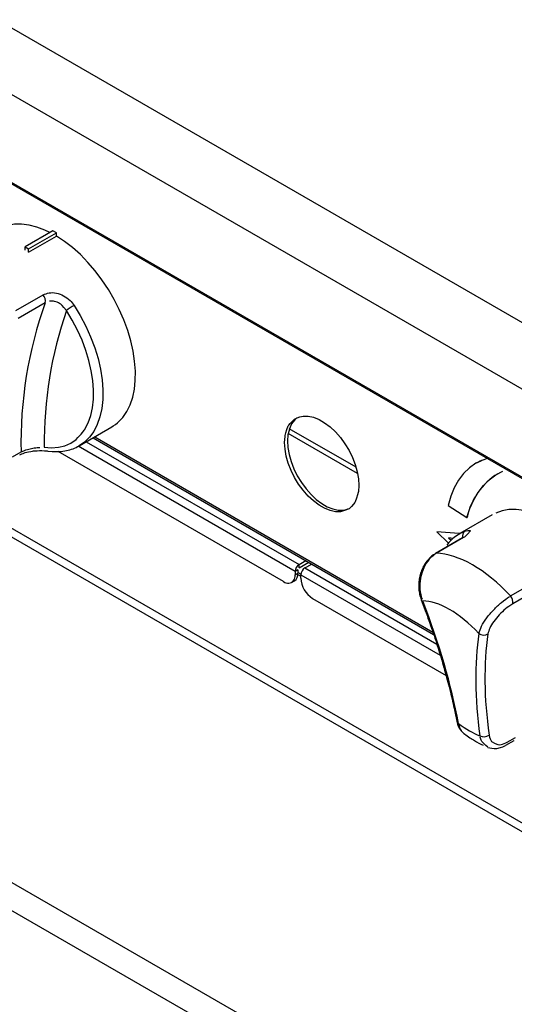
# Model space of a CAD drawing. Extents: x 63 to 239, y -274 to -42.
# Drawn here: x 170 to 179, y -232 to -214 of the extents above; entities that cross this region are included whole.
import ezdxf

# ---------------------------------------------------------------- set-up
doc = ezdxf.new("R2010")
doc.units = 0
doc.header["$MEASUREMENT"] = 0
doc.layers.add('Layer 1', color=7, linetype='Continuous')

# ---------------------------------------------------------------- blocks, each defined once
blk = doc.blocks.new('block 780')
at = {"layer": 'Layer 1', "color": 7, "lineweight": 30, "true_color": 0xffffff}
blk.add_lwpolyline([(170.917, -221.59), (171.515, -221.245)], dxfattribs=at)
blk = doc.blocks.new('block 781')
at = {"layer": 'Layer 1', "color": 7, "lineweight": 30, "true_color": 0xffffff}
blk.add_open_spline([(170.34, -221.688), (170.461, -221.7), (170.507, -221.7), (170.551, -221.697), (170.595, -221.694), (170.638, -221.689), (170.68, -221.68), (170.722, -221.671), (170.762, -221.66), (170.801, -221.645), (170.839, -221.63), (170.876, -221.611), (170.912, -221.593)], degree=3, knots=[0, 0, 0, 0, 1, 1, 1, 2, 2, 2, 3, 3, 3, 4, 4, 4, 4], dxfattribs=at)
blk = doc.blocks.new('block 790')
at = {"layer": 'Layer 1', "color": 7, "lineweight": 30, "true_color": 0xffffff}
blk.add_open_spline([(169.821, -221.76), (169.881, -221.731), (169.902, -221.723), (169.924, -221.717), (170.022, -221.693), (170.048, -221.689), (170.075, -221.686), (170.18, -221.679), (170.205, -221.679), (170.229, -221.679), (170.312, -221.684), (170.326, -221.686), (170.339, -221.688)], degree=3, knots=[0, 0, 0, 0, 1, 1, 1, 2, 2, 2, 3, 3, 3, 4, 4, 4, 4], dxfattribs=at)
blk = doc.blocks.new('block 818')
at = {"layer": 'Layer 1', "color": 7, "lineweight": 30, "true_color": 0xffffff}
blk.add_lwpolyline([(178.513, -222.861), (177.915, -223.206)], dxfattribs=at)
blk = doc.blocks.new('block 821')
at = {"layer": 'Layer 1', "color": 7, "lineweight": 30, "true_color": 0xffffff}
blk.add_open_spline([(177.467, -223.576), (177.409, -223.609), (177.386, -223.63), (177.363, -223.652), (177.279, -223.754), (177.261, -223.783), (177.245, -223.814), (177.229, -223.845), (177.215, -223.877), (177.203, -223.911), (177.192, -223.944), (177.182, -223.978), (177.175, -224.013), (177.168, -224.048), (177.163, -224.084), (177.161, -224.12), (177.159, -224.155), (177.159, -224.191), (177.162, -224.226), (177.164, -224.261), (177.169, -224.296), (177.177, -224.329), (177.184, -224.362), (177.195, -224.393), (177.205, -224.424)], degree=3, knots=[0, 0, 0, 0, 1, 1, 1, 2, 2, 2, 3, 3, 3, 4, 4, 4, 5, 5, 5, 6, 6, 6, 7, 7, 7, 8, 8, 8, 8], dxfattribs=at)
blk = doc.blocks.new('block 822')
at = {"layer": 'Layer 1', "color": 7, "lineweight": 30, "true_color": 0xffffff}
blk.add_open_spline([(177.205, -224.424), (177.23, -224.49), (177.255, -224.555), (177.279, -224.62), (177.326, -224.745), (177.369, -224.868), (177.411, -224.991), (177.453, -225.114), (177.493, -225.236), (177.531, -225.357), (177.568, -225.478), (177.604, -225.598), (177.637, -225.717), (177.671, -225.837), (177.702, -225.955), (177.731, -226.072), (177.76, -226.19), (177.787, -226.306), (177.811, -226.421), (177.828, -226.5), (177.844, -226.579), (177.859, -226.658)], degree=3, knots=[0, 0, 0, 0, 1, 1, 1, 2, 2, 2, 3, 3, 3, 4, 4, 4, 5, 5, 5, 6, 6, 6, 7, 7, 7, 7], dxfattribs=at)
blk = doc.blocks.new('block 823')
at = {"layer": 'Layer 1', "color": 7, "lineweight": 30, "true_color": 0xffffff}
blk.add_lwpolyline([(177.963, -223.286), (177.466, -223.574)], dxfattribs=at)
blk = doc.blocks.new('block 824')
at = {"layer": 'Layer 1', "color": 7, "lineweight": 30, "true_color": 0xffffff}
blk.add_lwpolyline([(178.048, -223.225), (178.048, -223.225)], dxfattribs=at)
blk = doc.blocks.new('block 825')
at = {"layer": 'Layer 1', "color": 7, "lineweight": 30, "true_color": 0xffffff}
blk.add_open_spline([(177.915, -223.209), (177.82, -223.269), (177.789, -223.296), (177.759, -223.325), (177.73, -223.353), (177.701, -223.384), (177.676, -223.418)], degree=3, knots=[0, 0, 0, 0, 1, 1, 1, 2, 2, 2, 2], dxfattribs=at)
blk = doc.blocks.new('block 826')
at = {"layer": 'Layer 1', "color": 7, "lineweight": 30, "true_color": 0xffffff}
blk.add_open_spline([(178.434, -227.139), (178.548, -227.164), (178.573, -227.164), (178.597, -227.16), (178.702, -227.133), (178.729, -227.122), (178.754, -227.106)], degree=3, knots=[0, 0, 0, 0, 1, 1, 1, 2, 2, 2, 2], dxfattribs=at)
blk = doc.blocks.new('block 827')
at = {"layer": 'Layer 1', "color": 7, "lineweight": 30, "true_color": 0xffffff}
blk.add_open_spline([(177.993, -226.887), (178.081, -226.95), (178.133, -226.983), (178.185, -227.014), (178.239, -227.045), (178.292, -227.075), (178.346, -227.101)], degree=3, knots=[0, 0, 0, 0, 1, 1, 1, 2, 2, 2, 2], dxfattribs=at)
blk = doc.blocks.new('block 828')
at = {"layer": 'Layer 1', "color": 7, "lineweight": 30, "true_color": 0xffffff}
blk.add_open_spline([(177.861, -226.657), (177.883, -226.745), (177.895, -226.769), (177.908, -226.791), (177.964, -226.863), (177.979, -226.874), (177.994, -226.885)], degree=3, knots=[0, 0, 0, 0, 1, 1, 1, 2, 2, 2, 2], dxfattribs=at)
blk = doc.blocks.new('block 830')
at = {"layer": 'Layer 1', "color": 7, "lineweight": 30, "true_color": 0xffffff}
blk.add_lwpolyline([(178.763, -227.101), (178.918, -227.012)], dxfattribs=at)
blk = doc.blocks.new('block 838')
at = {"layer": 'Layer 1', "color": 7, "lineweight": 30, "true_color": 0xffffff}
blk.add_lwpolyline([(174.823, -224.105), (174.875, -224.075)], dxfattribs=at)
blk = doc.blocks.new('block 839')
at = {"layer": 'Layer 1', "color": 7, "lineweight": 30, "true_color": 0xffffff}
blk.add_lwpolyline([(174.936, -223.957), (174.993, -223.989)], dxfattribs=at)
blk = doc.blocks.new('block 842')
at = {"layer": 'Layer 1', "color": 7, "lineweight": 30, "true_color": 0xffffff}
blk.add_lwpolyline([(171.17, -221.444), (177.434, -225.06)], dxfattribs=at)
blk = doc.blocks.new('block 849')
at = {"layer": 'Layer 1', "color": 7, "lineweight": 30, "true_color": 0xffffff}
blk.add_lwpolyline([(178.218, -221.91), (178.218, -221.91)], dxfattribs=at)
blk = doc.blocks.new('block 850')
at = {"layer": 'Layer 1', "color": 7, "lineweight": 30, "true_color": 0xffffff}
blk.add_lwpolyline([(178.617, -222.104), (178.617, -222.104)], dxfattribs=at)
blk = doc.blocks.new('block 1095')
at = {"layer": 'Layer 1', "color": 7, "lineweight": 30, "true_color": 0xffffff}
blk.add_lwpolyline([(159.594, -210.954), (198.484, -233.405)], dxfattribs=at)
blk = doc.blocks.new('block 1553')
at = {"layer": 'Layer 1', "color": 7, "lineweight": 30, "true_color": 0xffffff}
blk.add_open_spline([(170.25, -218.815), (170.286, -218.8), (170.323, -218.784), (170.363, -218.777), (170.405, -218.77), (170.45, -218.773), (170.495, -218.782), (170.541, -218.791), (170.586, -218.807), (170.628, -218.83), (170.671, -218.853), (170.712, -218.882), (170.746, -218.917), (170.774, -218.946), (170.797, -218.977), (170.821, -219.009)], degree=3, knots=[0, 0, 0, 0, 1, 1, 1, 2, 2, 2, 3, 3, 3, 4, 4, 4, 5, 5, 5, 5], dxfattribs=at)
blk = doc.blocks.new('block 1554')
at = {"layer": 'Layer 1', "color": 7, "lineweight": 30, "true_color": 0xffffff}
blk.add_lwpolyline([(169.752, -219.103), (170.25, -218.815)], dxfattribs=at)
blk = doc.blocks.new('block 1556')
at = {"layer": 'Layer 1', "color": 7, "lineweight": 30, "true_color": 0xffffff}
blk.add_lwpolyline([(169.985, -218.028), (169.985, -218.028)], dxfattribs=at)
blk = doc.blocks.new('block 1557')
at = {"layer": 'Layer 1', "color": 7, "lineweight": 30, "true_color": 0xffffff}
blk.add_lwpolyline([(169.985, -218.028), (170.497, -217.732)], dxfattribs=at)
blk = doc.blocks.new('block 1558')
at = {"layer": 'Layer 1', "color": 7, "lineweight": 30, "true_color": 0xffffff}
blk.add_lwpolyline([(170.377, -217.665), (170.284, -217.621), (170.137, -217.566), (169.993, -217.53), (169.854, -217.512), (169.722, -217.514), (169.596, -217.536), (169.48, -217.577)], dxfattribs=at)
blk = doc.blocks.new('block 1559')
at = {"layer": 'Layer 1', "color": 7, "lineweight": 30, "true_color": 0xffffff}
blk.add_open_spline([(171.515, -221.245), (171.535, -221.232), (171.633, -221.159), (171.633, -221.159), (171.633, -221.159), (171.719, -221.068), (171.719, -221.068), (171.719, -221.068), (171.793, -220.96), (171.793, -220.96), (171.793, -220.96), (171.853, -220.837), (171.853, -220.837), (171.853, -220.837), (171.899, -220.699), (171.899, -220.699), (171.899, -220.699), (171.93, -220.549), (171.93, -220.549), (171.93, -220.549), (171.947, -220.387), (171.947, -220.387), (171.947, -220.387), (171.948, -220.215), (171.948, -220.215), (171.948, -220.215), (171.935, -220.036), (171.935, -220.036), (171.935, -220.036), (171.907, -219.85), (171.907, -219.85), (171.907, -219.85), (171.864, -219.66), (171.864, -219.66), (171.864, -219.66), (171.807, -219.468), (171.807, -219.468), (171.807, -219.468), (171.736, -219.275), (171.736, -219.275), (171.736, -219.275), (171.653, -219.084), (171.653, -219.084), (171.653, -219.084), (171.557, -218.897), (171.557, -218.897), (171.557, -218.897), (171.451, -218.714), (171.451, -218.714), (171.451, -218.714), (171.334, -218.539), (171.334, -218.539), (171.334, -218.539), (171.209, -218.373), (171.209, -218.373), (171.209, -218.373), (171.076, -218.218), (171.076, -218.218), (171.076, -218.218), (170.937, -218.074), (170.937, -218.074), (170.937, -218.074), (170.793, -217.945), (170.793, -217.945), (170.793, -217.945), (170.646, -217.83), (170.646, -217.83), (170.646, -217.83), (170.497, -217.732), (170.497, -217.732)], degree=3, knots=[0, 0, 0, 0, 1, 1, 1, 2, 2, 2, 3, 3, 3, 4, 4, 4, 5, 5, 5, 6, 6, 6, 7, 7, 7, 8, 8, 8, 9, 9, 9, 10, 10, 10, 11, 11, 11, 12, 12, 12, 13, 13, 13, 14, 14, 14, 15, 15, 15, 16, 16, 16, 17, 17, 17, 18, 18, 18, 19, 19, 19, 20, 20, 20, 21, 21, 21, 22, 22, 22, 23, 23, 23, 23], dxfattribs=at)
blk = doc.blocks.new('block 1566')
at = {"layer": 'Layer 1', "color": 7, "lineweight": 30, "true_color": 0xffffff}
blk.add_lwpolyline([(169.691, -221.793), (169.845, -221.704)], dxfattribs=at)
blk = doc.blocks.new('block 1569')
at = {"layer": 'Layer 1', "color": 7, "lineweight": 30, "true_color": 0xffffff}
blk.add_lwpolyline([(170.291, -218.96), (169.793, -219.247)], dxfattribs=at)
blk = doc.blocks.new('block 1570')
at = {"layer": 'Layer 1', "color": 7, "lineweight": 30, "true_color": 0xffffff}
blk.add_open_spline([(170.291, -218.96), (169.976, -219.84), (169.825, -220.77), (169.845, -221.704)], degree=3, dxfattribs=at)
blk = doc.blocks.new('block 1571')
at = {"layer": 'Layer 1', "color": 7, "lineweight": 30, "true_color": 0xffffff}
blk.add_open_spline([(170.291, -218.96), (170.302, -218.908), (170.287, -218.854), (170.25, -218.815)], degree=3, dxfattribs=at)
blk = doc.blocks.new('block 1575')
at = {"layer": 'Layer 1', "color": 7, "lineweight": 30, "true_color": 0xffffff}
blk.add_open_spline([(170.272, -221.617), (170.272, -221.617), (170.406, -221.627), (170.406, -221.627), (170.406, -221.627), (170.533, -221.618), (170.533, -221.618), (170.533, -221.618), (170.652, -221.589), (170.652, -221.589), (170.652, -221.589), (170.761, -221.54), (170.761, -221.54), (170.761, -221.54), (170.86, -221.473), (170.86, -221.473), (170.947, -221.388), (171.021, -221.286), (171.021, -221.286), (171.021, -221.286), (171.082, -221.169), (171.082, -221.169), (171.082, -221.169), (171.129, -221.036), (171.129, -221.036), (171.129, -221.036), (171.161, -220.89), (171.161, -220.89), (171.161, -220.89), (171.178, -220.733), (171.178, -220.733), (171.178, -220.733), (171.18, -220.566), (171.18, -220.566), (171.18, -220.566), (171.166, -220.39), (171.166, -220.39), (171.166, -220.39), (171.138, -220.209), (171.138, -220.209), (171.138, -220.209), (171.095, -220.023), (171.095, -220.023), (171.095, -220.023), (171.038, -219.835), (171.038, -219.835), (171.038, -219.835), (170.967, -219.647), (170.967, -219.647), (170.967, -219.647), (170.883, -219.461), (170.883, -219.461), (170.883, -219.461), (170.787, -219.279), (170.787, -219.279), (170.787, -219.279), (170.681, -219.103), (170.681, -219.103)], degree=3, knots=[0, 0, 0, 0, 1, 1, 1, 2, 2, 2, 3, 3, 3, 4, 4, 4, 5, 5, 5, 6, 6, 6, 7, 7, 7, 8, 8, 8, 9, 9, 9, 10, 10, 10, 11, 11, 11, 12, 12, 12, 13, 13, 13, 14, 14, 14, 15, 15, 15, 16, 16, 16, 17, 17, 17, 18, 18, 18, 19, 19, 19, 19], dxfattribs=at)
blk = doc.blocks.new('block 1576')
at = {"layer": 'Layer 1', "color": 7, "lineweight": 30, "true_color": 0xffffff}
blk.add_open_spline([(170.821, -219.009), (170.772, -219.037), (170.725, -219.069), (170.681, -219.103)], degree=3, dxfattribs=at)
blk = doc.blocks.new('block 1578')
at = {"layer": 'Layer 1', "color": 7, "lineweight": 30, "true_color": 0xffffff}
blk.add_open_spline([(170.681, -219.103), (170.61, -219.009), (170.583, -218.987), (170.553, -218.97), (170.525, -218.954), (170.494, -218.942), (170.463, -218.936), (170.432, -218.929), (170.4, -218.928), (170.371, -218.933)], degree=3, knots=[0, 0, 0, 0, 1, 1, 1, 2, 2, 2, 3, 3, 3, 3], dxfattribs=at)
blk = doc.blocks.new('block 1579')
at = {"layer": 'Layer 1', "color": 7, "lineweight": 30, "true_color": 0xffffff}
blk.add_open_spline([(170.681, -219.103), (170.401, -219.911), (170.262, -220.762), (170.272, -221.617)], degree=3, dxfattribs=at)
blk = doc.blocks.new('block 1580')
at = {"layer": 'Layer 1', "color": 7, "lineweight": 30, "true_color": 0xffffff}
blk.add_open_spline([(169.845, -221.704), (169.924, -221.668), (169.956, -221.658), (169.988, -221.65), (170.022, -221.642), (170.056, -221.636), (170.089, -221.631), (170.125, -221.627), (170.16, -221.623), (170.19, -221.621)], degree=3, knots=[0, 0, 0, 0, 1, 1, 1, 2, 2, 2, 3, 3, 3, 3], dxfattribs=at)
blk = doc.blocks.new('block 1581')
at = {"layer": 'Layer 1', "color": 7, "lineweight": 30, "true_color": 0xffffff}
blk.add_lwpolyline([(169.985, -217.966), (170.497, -217.67)], dxfattribs=at)
blk = doc.blocks.new('block 1582')
at = {"layer": 'Layer 1', "color": 7, "lineweight": 30, "true_color": 0xffffff}
blk.add_lwpolyline([(169.985, -218.028), (169.985, -217.966)], dxfattribs=at)
blk = doc.blocks.new('block 1583')
at = {"layer": 'Layer 1', "color": 7, "lineweight": 30, "true_color": 0xffffff}
blk.add_lwpolyline([(170.497, -217.732), (170.497, -217.67)], dxfattribs=at)
blk = doc.blocks.new('block 1584')
at = {"layer": 'Layer 1', "color": 7, "lineweight": 30, "true_color": 0xffffff}
blk.add_lwpolyline([(169.921, -217.929), (169.985, -217.966)], dxfattribs=at)
blk = doc.blocks.new('block 1585')
at = {"layer": 'Layer 1', "color": 7, "lineweight": 30, "true_color": 0xffffff}
blk.add_lwpolyline([(170.433, -217.633), (169.921, -217.929)], dxfattribs=at)
blk = doc.blocks.new('block 1586')
at = {"layer": 'Layer 1', "color": 7, "lineweight": 30, "true_color": 0xffffff}
blk.add_lwpolyline([(170.497, -217.67), (170.433, -217.633)], dxfattribs=at)
blk = doc.blocks.new('block 1587')
at = {"layer": 'Layer 1', "color": 7, "lineweight": 30, "true_color": 0xffffff}
blk.add_lwpolyline([(169.921, -217.991), (169.921, -217.929)], dxfattribs=at)
blk = doc.blocks.new('block 1662')
at = {"layer": 'Layer 1', "color": 7, "lineweight": 30, "true_color": 0xffffff}
blk.add_lwpolyline([(177.985, -223.281), (177.487, -223.568)], dxfattribs=at)
blk = doc.blocks.new('block 1663')
at = {"layer": 'Layer 1', "color": 7, "lineweight": 30, "true_color": 0xffffff}
blk.add_open_spline([(178.011, -223.16), (178.1, -223.14), (178.111, -223.146), (178.113, -223.155), (178.025, -223.256), (178.005, -223.268), (177.985, -223.281)], degree=3, knots=[0, 0, 0, 0, 1, 1, 1, 2, 2, 2, 2], dxfattribs=at)
blk = doc.blocks.new('block 1665')
at = {"layer": 'Layer 1', "color": 7, "lineweight": 30, "true_color": 0xffffff}
blk.add_lwpolyline([(178.85, -224.354), (179.347, -224.067)], dxfattribs=at)
blk = doc.blocks.new('block 1666')
at = {"layer": 'Layer 1', "color": 7, "lineweight": 30, "true_color": 0xffffff}
blk.add_open_spline([(178.85, -224.354), (178.395, -223.868), (177.887, -223.575), (177.487, -223.568)], degree=3, dxfattribs=at)
blk = doc.blocks.new('block 1669')
at = {"layer": 'Layer 1', "color": 7, "lineweight": 30, "true_color": 0xffffff}
blk.add_lwpolyline([(179.475, -222.917), (179.382, -222.873), (179.235, -222.818), (179.091, -222.781), (178.952, -222.764), (178.819, -222.766), (178.694, -222.788), (178.577, -222.828)], dxfattribs=at)
blk = doc.blocks.new('block 1671')
at = {"layer": 'Layer 1', "color": 7, "lineweight": 30, "true_color": 0xffffff}
blk.add_open_spline([(177.487, -223.568), (177.441, -223.601), (177.394, -223.635), (177.354, -223.679), (177.314, -223.724), (177.28, -223.779), (177.253, -223.839), (177.226, -223.899), (177.206, -223.963), (177.194, -224.029), (177.182, -224.095), (177.179, -224.162), (177.183, -224.227), (177.188, -224.293), (177.201, -224.357), (177.221, -224.414)], degree=3, knots=[0, 0, 0, 0, 1, 1, 1, 2, 2, 2, 3, 3, 3, 4, 4, 4, 5, 5, 5, 5], dxfattribs=at)
blk = doc.blocks.new('block 1672')
at = {"layer": 'Layer 1', "color": 7, "lineweight": 30, "true_color": 0xffffff}
blk.add_open_spline([(178.267, -225.042), (178.28, -225), (178.293, -224.958), (178.316, -224.911), (178.339, -224.864), (178.373, -224.812), (178.411, -224.759), (178.449, -224.708), (178.493, -224.657), (178.54, -224.608), (178.586, -224.559), (178.635, -224.513), (178.685, -224.472), (178.735, -224.431), (178.785, -224.394), (178.832, -224.365)], degree=3, knots=[0, 0, 0, 0, 1, 1, 1, 2, 2, 2, 3, 3, 3, 4, 4, 4, 5, 5, 5, 5], dxfattribs=at)
blk = doc.blocks.new('block 1673')
at = {"layer": 'Layer 1', "color": 7, "lineweight": 30, "true_color": 0xffffff}
blk.add_open_spline([(178.267, -225.042), (177.915, -224.667), (177.524, -224.441), (177.234, -224.446)], degree=3, dxfattribs=at)
blk = doc.blocks.new('block 1674')
at = {"layer": 'Layer 1', "color": 7, "lineweight": 30, "true_color": 0xffffff}
blk.add_open_spline([(178.891, -224.499), (178.902, -224.447), (178.886, -224.393), (178.85, -224.354)], degree=3, dxfattribs=at)
blk = doc.blocks.new('block 1675')
at = {"layer": 'Layer 1', "color": 7, "lineweight": 30, "true_color": 0xffffff}
blk.add_open_spline([(178.891, -224.499), (178.839, -224.53), (178.798, -224.559), (178.758, -224.592), (178.718, -224.625), (178.679, -224.661), (178.642, -224.7), (178.605, -224.739), (178.571, -224.78), (178.541, -224.822), (178.511, -224.864), (178.485, -224.906), (178.468, -224.945), (178.45, -224.983), (178.442, -225.018), (178.433, -225.053)], degree=3, knots=[0, 0, 0, 0, 1, 1, 1, 2, 2, 2, 3, 3, 3, 4, 4, 4, 5, 5, 5, 5], dxfattribs=at)
blk = doc.blocks.new('block 1676')
at = {"layer": 'Layer 1', "color": 7, "lineweight": 30, "true_color": 0xffffff}
blk.add_open_spline([(178.267, -225.042), (178.314, -225.082), (178.381, -225.086), (178.433, -225.053)], degree=3, dxfattribs=at)
blk = doc.blocks.new('block 1677')
at = {"layer": 'Layer 1', "color": 7, "lineweight": 30, "true_color": 0xffffff}
blk.add_lwpolyline([(178.788, -227.045), (178.943, -226.956)], dxfattribs=at)
blk = doc.blocks.new('block 1678')
at = {"layer": 'Layer 1', "color": 7, "lineweight": 30, "true_color": 0xffffff}
blk.add_open_spline([(178.454, -226.913), (178.465, -226.972), (178.48, -227.005), (178.5, -227.03), (178.605, -227.093), (178.639, -227.096), (178.675, -227.088), (178.712, -227.081), (178.75, -227.063), (178.788, -227.045)], degree=3, knots=[0, 0, 0, 0, 1, 1, 1, 2, 2, 2, 3, 3, 3, 3], dxfattribs=at)
blk = doc.blocks.new('block 1679')
at = {"layer": 'Layer 1', "color": 7, "lineweight": 30, "true_color": 0xffffff}
blk.add_open_spline([(178.433, -225.053), (178.353, -225.607), (178.36, -226.232), (178.454, -226.913)], degree=3, dxfattribs=at)
blk = doc.blocks.new('block 1680')
at = {"layer": 'Layer 1', "color": 7, "lineweight": 30, "true_color": 0xffffff}
blk.add_lwpolyline([(179.388, -224.212), (178.891, -224.499)], dxfattribs=at)
blk = doc.blocks.new('block 1683')
at = {"layer": 'Layer 1', "color": 7, "lineweight": 30, "true_color": 0xffffff}
blk.add_open_spline([(177.894, -226.701), (177.758, -225.987), (177.536, -225.229), (177.234, -224.446)], degree=3, dxfattribs=at)
blk = doc.blocks.new('block 1684')
at = {"layer": 'Layer 1', "color": 7, "lineweight": 30, "true_color": 0xffffff}
blk.add_open_spline([(178.267, -225.042), (178.185, -225.603), (178.19, -226.237), (178.284, -226.926)], degree=3, dxfattribs=at)
blk = doc.blocks.new('block 1685')
at = {"layer": 'Layer 1', "color": 7, "lineweight": 30, "true_color": 0xffffff}
blk.add_open_spline([(177.894, -226.701), (178.027, -226.801), (178.159, -226.877), (178.284, -226.926)], degree=3, dxfattribs=at)
blk = doc.blocks.new('block 1688')
at = {"layer": 'Layer 1', "color": 7, "lineweight": 30, "true_color": 0xffffff}
blk.add_open_spline([(178.284, -226.926), (178.338, -226.955), (178.404, -226.949), (178.454, -226.913)], degree=3, dxfattribs=at)
blk = doc.blocks.new('block 1758')
at = {"layer": 'Layer 1', "color": 7, "lineweight": 30, "true_color": 0xffffff}
blk.add_lwpolyline([(161.231, -218.234), (193.358, -236.781)], dxfattribs=at)
blk = doc.blocks.new('block 1760')
at = {"layer": 'Layer 1', "color": 7, "lineweight": 30, "true_color": 0xffffff}
blk.add_lwpolyline([(193.273, -236.899), (161.171, -218.367)], dxfattribs=at)
blk = doc.blocks.new('block 1777')
at = {"layer": 'Layer 1', "color": 7, "lineweight": 30, "true_color": 0xffffff}
blk.add_open_spline([(174.959, -223.777), (174.915, -223.804), (174.888, -223.851), (174.886, -223.903)], degree=3, dxfattribs=at)
blk = doc.blocks.new('block 1778')
at = {"layer": 'Layer 1', "color": 7, "lineweight": 30, "true_color": 0xffffff}
blk.add_lwpolyline([(174.959, -223.836), (174.959, -223.777)], dxfattribs=at)
blk = doc.blocks.new('block 1779')
at = {"layer": 'Layer 1', "color": 7, "lineweight": 30, "true_color": 0xffffff}
blk.add_lwpolyline([(174.959, -223.836), (174.959, -223.836)], dxfattribs=at)
blk = doc.blocks.new('block 1780')
at = {"layer": 'Layer 1', "color": 7, "lineweight": 30, "true_color": 0xffffff}
blk.add_lwpolyline([(174.937, -223.873), (174.886, -223.903)], dxfattribs=at)
blk = doc.blocks.new('block 1782')
at = {"layer": 'Layer 1', "color": 7, "lineweight": 30, "true_color": 0xffffff}
blk.add_lwpolyline([(174.886, -223.903), (174.886, -223.967)], dxfattribs=at)
blk = doc.blocks.new('block 1783')
at = {"layer": 'Layer 1', "color": 7, "lineweight": 30, "true_color": 0xffffff}
blk.add_open_spline([(174.672, -224.09), (174.729, -224.136), (174.812, -224.128), (174.858, -224.071), (174.882, -224.042), (174.892, -224.004), (174.886, -223.967)], degree=3, knots=[0, 0, 0, 0, 1, 1, 1, 2, 2, 2, 2], dxfattribs=at)
blk = doc.blocks.new('block 1784')
at = {"layer": 'Layer 1', "color": 7, "lineweight": 30, "true_color": 0xffffff}
blk.add_lwpolyline([(174.672, -224.09), (170.527, -221.697)], dxfattribs=at)
blk = doc.blocks.new('block 1789')
at = {"layer": 'Layer 1', "color": 7, "lineweight": 30, "true_color": 0xffffff}
blk.add_lwpolyline([(174.937, -223.873), (174.937, -223.937)], dxfattribs=at)
blk = doc.blocks.new('block 1790')
at = {"layer": 'Layer 1', "color": 7, "lineweight": 30, "true_color": 0xffffff}
blk.add_lwpolyline([(174.886, -223.967), (174.937, -223.937)], dxfattribs=at)
blk = doc.blocks.new('block 1792')
at = {"layer": 'Layer 1', "color": 7, "lineweight": 30, "true_color": 0xffffff}
blk.add_lwpolyline([(174.959, -223.777), (175.085, -223.704)], dxfattribs=at)
blk = doc.blocks.new('block 1793')
at = {"layer": 'Layer 1', "color": 7, "lineweight": 30, "true_color": 0xffffff}
blk.add_lwpolyline([(174.959, -223.836), (175.136, -223.733)], dxfattribs=at)
blk = doc.blocks.new('block 1794')
at = {"layer": 'Layer 1', "color": 7, "lineweight": 30, "true_color": 0xffffff}
blk.add_open_spline([(174.875, -224.075), (174.92, -224.045), (174.944, -223.991), (174.937, -223.937)], degree=3, dxfattribs=at)
blk = doc.blocks.new('block 1814')
at = {"layer": 'Layer 1', "color": 7, "lineweight": 30, "true_color": 0xffffff}
blk.add_open_spline([(176.06, -222.319), (176.06, -222.319), (176.053, -222.197), (176.053, -222.197), (176.053, -222.197), (176.03, -222.069), (176.03, -222.069), (176.03, -222.069), (175.993, -221.937), (175.993, -221.937), (175.993, -221.937), (175.942, -221.806), (175.942, -221.806), (175.942, -221.806), (175.878, -221.677), (175.878, -221.677), (175.878, -221.677), (175.803, -221.553), (175.803, -221.553), (175.803, -221.553), (175.719, -221.438), (175.719, -221.438), (175.719, -221.438), (175.627, -221.334), (175.627, -221.334), (175.627, -221.334), (175.529, -221.243), (175.529, -221.243), (175.529, -221.243), (175.428, -221.167), (175.428, -221.167), (175.428, -221.167), (175.326, -221.108), (175.326, -221.108), (175.326, -221.108), (175.225, -221.067), (175.225, -221.067), (175.225, -221.067), (175.127, -221.046), (175.127, -221.046), (175.127, -221.046), (175.035, -221.044), (175.035, -221.044), (174.951, -221.061), (174.876, -221.098), (174.876, -221.098), (174.812, -221.154), (174.761, -221.226), (174.761, -221.226), (174.724, -221.315), (174.701, -221.417), (174.701, -221.417), (174.701, -221.417), (174.694, -221.53), (174.694, -221.53), (174.694, -221.53), (174.701, -221.652), (174.701, -221.652), (174.701, -221.652), (174.724, -221.78), (174.724, -221.78), (174.724, -221.78), (174.761, -221.911), (174.761, -221.911), (174.761, -221.911), (174.812, -222.043), (174.812, -222.043), (174.812, -222.043), (174.876, -222.172), (174.876, -222.172), (174.876, -222.172), (174.951, -222.295), (174.951, -222.295), (174.951, -222.295), (175.035, -222.41), (175.035, -222.41), (175.035, -222.41), (175.127, -222.515), (175.127, -222.515), (175.127, -222.515), (175.225, -222.606), (175.225, -222.606), (175.225, -222.606), (175.326, -222.682), (175.326, -222.682), (175.326, -222.682), (175.428, -222.741), (175.428, -222.741), (175.428, -222.741), (175.529, -222.781), (175.529, -222.781), (175.529, -222.781), (175.627, -222.803), (175.627, -222.803), (175.627, -222.803), (175.719, -222.805), (175.719, -222.805), (175.803, -222.787), (175.878, -222.75), (175.878, -222.75), (175.942, -222.695), (175.993, -222.622), (175.993, -222.622), (176.03, -222.534), (176.053, -222.432), (176.053, -222.432), (176.053, -222.432), (176.06, -222.319), (176.06, -222.319)], degree=3, knots=[0, 0, 0, 0, 1, 1, 1, 2, 2, 2, 3, 3, 3, 4, 4, 4, 5, 5, 5, 6, 6, 6, 7, 7, 7, 8, 8, 8, 9, 9, 9, 10, 10, 10, 11, 11, 11, 12, 12, 12, 13, 13, 13, 14, 14, 14, 15, 15, 15, 16, 16, 16, 17, 17, 17, 18, 18, 18, 19, 19, 19, 20, 20, 20, 21, 21, 21, 22, 22, 22, 23, 23, 23, 24, 24, 24, 25, 25, 25, 26, 26, 26, 27, 27, 27, 28, 28, 28, 29, 29, 29, 30, 30, 30, 31, 31, 31, 32, 32, 32, 33, 33, 33, 34, 34, 34, 35, 35, 35, 36, 36, 36, 36], dxfattribs=at)
blk = doc.blocks.new('block 1828')
at = {"layer": 'Layer 1', "color": 7, "lineweight": 30, "true_color": 0xffffff}
blk.add_open_spline([(174.92, -221.074), (174.864, -221.124), (174.813, -221.197), (174.813, -221.197), (174.775, -221.285), (174.753, -221.387), (174.753, -221.387), (174.753, -221.387), (174.745, -221.5), (174.745, -221.5), (174.745, -221.5), (174.753, -221.622), (174.753, -221.622), (174.753, -221.622), (174.775, -221.75), (174.775, -221.75), (174.775, -221.75), (174.813, -221.882), (174.813, -221.882), (174.813, -221.882), (174.864, -222.013), (174.864, -222.013), (174.864, -222.013), (174.927, -222.142), (174.927, -222.142), (174.927, -222.142), (175.002, -222.266), (175.002, -222.266), (175.002, -222.266), (175.087, -222.381), (175.087, -222.381), (175.087, -222.381), (175.179, -222.485), (175.179, -222.485), (175.179, -222.485), (175.276, -222.576), (175.276, -222.576), (175.276, -222.576), (175.377, -222.652), (175.377, -222.652), (175.377, -222.652), (175.479, -222.711), (175.479, -222.711), (175.479, -222.711), (175.58, -222.752), (175.58, -222.752), (175.58, -222.752), (175.678, -222.773), (175.678, -222.773), (175.678, -222.773), (175.77, -222.775), (175.77, -222.775), (175.854, -222.758), (175.885, -222.745), (175.885, -222.745)], degree=3, knots=[0, 0, 0, 0, 1, 1, 1, 2, 2, 2, 3, 3, 3, 4, 4, 4, 5, 5, 5, 6, 6, 6, 7, 7, 7, 8, 8, 8, 9, 9, 9, 10, 10, 10, 11, 11, 11, 12, 12, 12, 13, 13, 13, 14, 14, 14, 15, 15, 15, 16, 16, 16, 17, 17, 17, 18, 18, 18, 18], dxfattribs=at)
blk = doc.blocks.new('block 1843')
at = {"layer": 'Layer 1', "color": 7, "lineweight": 30, "true_color": 0xffffff}
blk.add_lwpolyline([(177.796, -223.294), (177.706, -223.283)], dxfattribs=at)
blk = doc.blocks.new('block 1844')
at = {"layer": 'Layer 1', "color": 7, "lineweight": 30, "true_color": 0xffffff}
blk.add_lwpolyline([(177.706, -223.283), (177.755, -223.329)], dxfattribs=at)
blk = doc.blocks.new('block 1845')
at = {"layer": 'Layer 1', "color": 7, "lineweight": 30, "true_color": 0xffffff}
blk.add_lwpolyline([(177.915, -223.207), (177.895, -223.204)], dxfattribs=at)
blk = doc.blocks.new('block 1846')
at = {"layer": 'Layer 1', "color": 7, "lineweight": 30, "true_color": 0xffffff}
blk.add_lwpolyline([(177.493, -223.172), (177.707, -223.383)], dxfattribs=at)
blk = doc.blocks.new('block 1847')
at = {"layer": 'Layer 1', "color": 7, "lineweight": 30, "true_color": 0xffffff}
blk.add_lwpolyline([(177.895, -223.204), (177.493, -223.172)], dxfattribs=at)
blk = doc.blocks.new('block 1848')
at = {"layer": 'Layer 1', "color": 7, "lineweight": 30, "true_color": 0xffffff}
blk.add_lwpolyline([(177.895, -223.204), (177.895, -223.204)], dxfattribs=at)
blk = doc.blocks.new('block 1849')
at = {"layer": 'Layer 1', "color": 7, "lineweight": 30, "true_color": 0xffffff}
blk.add_lwpolyline([(177.915, -223.207), (177.895, -223.204)], dxfattribs=at)
blk = doc.blocks.new('block 1850')
at = {"layer": 'Layer 1', "color": 7, "lineweight": 30, "true_color": 0xffffff}
blk.add_lwpolyline([(177.493, -223.172), (177.493, -223.172)], dxfattribs=at)
blk = doc.blocks.new('block 1851')
at = {"layer": 'Layer 1', "color": 7, "lineweight": 30, "true_color": 0xffffff}
blk.add_lwpolyline([(177.895, -223.204), (177.493, -223.172)], dxfattribs=at)
blk = doc.blocks.new('block 1852')
at = {"layer": 'Layer 1', "color": 7, "lineweight": 30, "true_color": 0xffffff}
blk.add_lwpolyline([(177.707, -223.283), (177.755, -223.329)], dxfattribs=at)
blk = doc.blocks.new('block 1853')
at = {"layer": 'Layer 1', "color": 7, "lineweight": 30, "true_color": 0xffffff}
blk.add_lwpolyline([(178.048, -222.913), (178.103, -222.744), (178.171, -222.588), (178.254, -222.448), (178.35, -222.324), (178.458, -222.217), (178.578, -222.128), (178.709, -222.057)], dxfattribs=at)
blk = doc.blocks.new('block 1854')
at = {"layer": 'Layer 1', "color": 7, "lineweight": 30, "true_color": 0xffffff}
blk.add_lwpolyline([(177.701, -222.69), (178.048, -222.913)], dxfattribs=at)
blk = doc.blocks.new('block 1855')
at = {"layer": 'Layer 1', "color": 7, "lineweight": 30, "true_color": 0xffffff}
blk.add_open_spline([(178.422, -221.823), (178.344, -221.849), (178.212, -221.913), (178.212, -221.913), (178.212, -221.913), (178.092, -221.997), (178.092, -221.997), (178.092, -221.997), (177.985, -222.1), (177.985, -222.1), (177.985, -222.1), (177.892, -222.223), (177.892, -222.223), (177.892, -222.223), (177.813, -222.362), (177.813, -222.362), (177.813, -222.362), (177.749, -222.518), (177.749, -222.518), (177.749, -222.518), (177.701, -222.69), (177.701, -222.69)], degree=3, knots=[0, 0, 0, 0, 1, 1, 1, 2, 2, 2, 3, 3, 3, 4, 4, 4, 5, 5, 5, 6, 6, 6, 7, 7, 7, 7], dxfattribs=at)
blk = doc.blocks.new('block 1856')
at = {"layer": 'Layer 1', "color": 7, "lineweight": 30, "true_color": 0xffffff}
blk.add_open_spline([(178.422, -221.823), (178.344, -221.849), (178.218, -221.91), (178.218, -221.91)], degree=3, dxfattribs=at)
blk = doc.blocks.new('block 1857')
at = {"layer": 'Layer 1', "color": 7, "lineweight": 30, "true_color": 0xffffff}
blk.add_lwpolyline([(178.048, -222.913), (178.049, -222.913)], dxfattribs=at)
blk = doc.blocks.new('block 1858')
at = {"layer": 'Layer 1', "color": 7, "lineweight": 30, "true_color": 0xffffff}
blk.add_open_spline([(178.617, -222.104), (178.325, -222.284), (178.119, -222.577), (178.049, -222.913)], degree=3, dxfattribs=at)
blk = doc.blocks.new('block 3103')
at = {"layer": 'Layer 1', "color": 7, "lineweight": 30, "true_color": 0xffffff}
blk.add_lwpolyline([(198.663, -230.64), (159.753, -208.178)], dxfattribs=at)
blk = doc.blocks.new('block 3104')
at = {"layer": 'Layer 1', "color": 7, "lineweight": 30, "true_color": 0xffffff}
blk.add_lwpolyline([(198.179, -231.585), (159.27, -209.123)], dxfattribs=at)
blk = doc.blocks.new('block 3109')
at = {"layer": 'Layer 1', "color": 7, "lineweight": 30, "true_color": 0xffffff}
blk.add_lwpolyline([(198.479, -233.377), (159.57, -210.915)], dxfattribs=at)
blk = doc.blocks.new('block 3141')
at = {"layer": 'Layer 1', "color": 7, "lineweight": 30, "true_color": 0xffffff}
blk.add_lwpolyline([(176.037, -222.101), (174.757, -221.362)], dxfattribs=at)
blk = doc.blocks.new('block 3150')
at = {"layer": 'Layer 1', "color": 7, "lineweight": 30, "true_color": 0xffffff}
blk.add_lwpolyline([(176.008, -221.986), (174.778, -221.276)], dxfattribs=at)
blk = doc.blocks.new('block 3228')
at = {"layer": 'Layer 1', "color": 7, "lineweight": 30, "true_color": 0xffffff}
blk.add_open_spline([(175.065, -223.838), (175.022, -223.866), (174.995, -223.913), (174.993, -223.964)], degree=3, dxfattribs=at)
blk = doc.blocks.new('block 3231')
at = {"layer": 'Layer 1', "color": 7, "lineweight": 30, "true_color": 0xffffff}
blk.add_open_spline([(174.993, -224.028), (175, -224.179), (175.079, -224.317), (175.206, -224.398)], degree=3, dxfattribs=at)
blk = doc.blocks.new('block 3232')
at = {"layer": 'Layer 1', "color": 7, "lineweight": 30, "true_color": 0xffffff}
blk.add_lwpolyline([(174.993, -224.028), (174.993, -223.964)], dxfattribs=at)
blk = doc.blocks.new('block 3234')
at = {"layer": 'Layer 1', "color": 7, "lineweight": 30, "true_color": 0xffffff}
blk.add_lwpolyline([(175.206, -224.398), (177.663, -225.817)], dxfattribs=at)
blk = doc.blocks.new('block 3237')
at = {"layer": 'Layer 1', "color": 7, "lineweight": 30, "true_color": 0xffffff}
blk.add_lwpolyline([(175.065, -223.838), (175.192, -223.766)], dxfattribs=at)
blk = doc.blocks.new('block 3261')
at = {"layer": 'Layer 1', "color": 8, "lineweight": 30, "true_color": 0x808080}
blk.add_lwpolyline([(170.821, -219.009), (170.934, -219.196), (171.036, -219.39), (171.125, -219.587), (171.2, -219.787), (171.261, -219.986), (171.306, -220.183), (171.336, -220.376), (171.35, -220.562), (171.348, -220.739), (171.33, -220.906), (171.296, -221.061), (171.247, -221.202), (171.182, -221.327), (171.103, -221.435), (171.011, -221.525), (170.917, -221.59)], dxfattribs=at)
blk = doc.blocks.new('block 3262')
at = {"layer": 'Layer 1', "color": 8, "lineweight": 30, "true_color": 0x808080}
blk.add_lwpolyline([(170.272, -221.617), (170.272, -221.617)], dxfattribs=at)
blk = doc.blocks.new('block 3271')
at = {"layer": 'Layer 1', "color": 8, "lineweight": 30, "true_color": 0x808080}
blk.add_lwpolyline([(169.821, -221.76), (169.821, -221.76)], dxfattribs=at)
blk = doc.blocks.new('block 3296')
at = {"layer": 'Layer 1', "color": 8, "lineweight": 30, "true_color": 0x808080}
blk.add_lwpolyline([(177.915, -223.206), (178.011, -223.16)], dxfattribs=at)
blk = doc.blocks.new('block 3299')
at = {"layer": 'Layer 1', "color": 8, "lineweight": 30, "true_color": 0x808080}
blk.add_lwpolyline([(177.465, -223.574), (177.465, -223.574)], dxfattribs=at)
blk = doc.blocks.new('block 3300')
at = {"layer": 'Layer 1', "color": 8, "lineweight": 30, "true_color": 0x808080}
blk.add_lwpolyline([(177.205, -224.424), (177.205, -224.424)], dxfattribs=at)
blk = doc.blocks.new('block 3301')
at = {"layer": 'Layer 1', "color": 8, "lineweight": 30, "true_color": 0x808080}
blk.add_lwpolyline([(177.859, -226.658), (177.859, -226.658)], dxfattribs=at)
blk = doc.blocks.new('block 3302')
at = {"layer": 'Layer 1', "color": 8, "lineweight": 30, "true_color": 0x808080}
blk.add_lwpolyline([(177.963, -223.286), (177.963, -223.286)], dxfattribs=at)
blk = doc.blocks.new('block 3303')
at = {"layer": 'Layer 1', "color": 8, "lineweight": 30, "true_color": 0x808080}
blk.add_open_spline([(178.011, -223.16), (177.972, -223.188), (177.955, -223.237), (177.968, -223.283)], degree=3, dxfattribs=at)
blk = doc.blocks.new('block 3304')
at = {"layer": 'Layer 1', "color": 8, "lineweight": 30, "true_color": 0x808080}
blk.add_lwpolyline([(178.763, -227.101), (178.763, -227.101)], dxfattribs=at)
blk = doc.blocks.new('block 3305')
at = {"layer": 'Layer 1', "color": 8, "lineweight": 30, "true_color": 0x808080}
blk.add_open_spline([(178.434, -227.137), (178.32, -227.046), (178.301, -227.003), (178.29, -226.954)], degree=3, dxfattribs=at)
blk = doc.blocks.new('block 3306')
at = {"layer": 'Layer 1', "color": 8, "lineweight": 30, "true_color": 0x808080}
blk.add_open_spline([(177.894, -226.701), (177.905, -226.749), (177.916, -226.798), (177.941, -226.831)], degree=3, dxfattribs=at)
blk = doc.blocks.new('block 3307')
at = {"layer": 'Layer 1', "color": 8, "lineweight": 30, "true_color": 0x808080}
blk.add_lwpolyline([(178.918, -227.011), (178.918, -227.011)], dxfattribs=at)
blk = doc.blocks.new('block 3311')
at = {"layer": 'Layer 1', "color": 8, "lineweight": 30, "true_color": 0x808080}
blk.add_lwpolyline([(174.886, -223.903), (170.897, -221.6)], dxfattribs=at)
blk = doc.blocks.new('block 3316')
at = {"layer": 'Layer 1', "color": 8, "lineweight": 30, "true_color": 0x808080}
blk.add_lwpolyline([(171.044, -221.517), (174.959, -223.777)], dxfattribs=at)
blk = doc.blocks.new('block 3317')
at = {"layer": 'Layer 1', "color": 8, "lineweight": 30, "true_color": 0x808080}
blk.add_lwpolyline([(174.993, -223.955), (174.937, -223.922)], dxfattribs=at)
blk = doc.blocks.new('block 3320')
at = {"layer": 'Layer 1', "color": 8, "lineweight": 30, "true_color": 0x808080}
blk.add_lwpolyline([(171.2, -221.427), (177.42, -225.017)], dxfattribs=at)
blk = doc.blocks.new('block 3679')
at = {"layer": 'Layer 1', "color": 8, "lineweight": 30, "true_color": 0x808080}
blk.add_lwpolyline([(174.993, -223.964), (177.556, -225.444)], dxfattribs=at)
blk = doc.blocks.new('block 3683')
at = {"layer": 'Layer 1', "color": 8, "lineweight": 30, "true_color": 0x808080}
blk.add_lwpolyline([(175.065, -223.838), (177.492, -225.24)], dxfattribs=at)
blk = doc.blocks.new('block 5458')
at = {"layer": 'Layer 1', "color": 7, "lineweight": 30, "true_color": 0xffffff}
blk.add_lwpolyline([(163.76, -226.732), (185.542, -239.306)], dxfattribs=at)
blk = doc.blocks.new('block 5460')
at = {"layer": 'Layer 1', "color": 7, "lineweight": 30, "true_color": 0xffffff}
blk.add_lwpolyline([(164.117, -226.418), (185.884, -238.985)], dxfattribs=at)

msp = doc.modelspace()

# ---------------------------------------------------------------- block references
at = {"layer": 'Layer 1'}
for name in ['block 3103', 'block 3104', 'block 3109', 'block 1095', 'block 1558', 'block 1585', 'block 1581', 'block 1557', 'block 1586', 'block 1583', 'block 1559', 'block 1584', 'block 1587', 'block 1582', 'block 1556', 'block 1758', 'block 1760', 'block 1554', 'block 1553', 'block 1571', 'block 1569', 'block 1570', 'block 1578', 'block 1576', 'block 3261', 'block 1579', 'block 1575', 'block 1814', 'block 1828', 'block 780', 'block 3141', 'block 3150', 'block 3316', 'block 842', 'block 3320', 'block 1566', 'block 790', 'block 1580', 'block 3262', 'block 781', 'block 1784', 'block 3311', 'block 3271', 'block 1855', 'block 1856', 'block 849', 'block 1853', 'block 1858', 'block 850', 'block 1854', 'block 1669', 'block 818', 'block 1857', 'block 1846', 'block 1847', 'block 1850', 'block 1851', 'block 3296', 'block 3303', 'block 1663', 'block 823', 'block 1662', 'block 825', 'block 1843', 'block 1844', 'block 1852', 'block 1845', 'block 1848', 'block 1849', 'block 3302', 'block 824', 'block 1792', 'block 821', 'block 1671', 'block 3299', 'block 1666', 'block 1777', 'block 1780', 'block 1782', 'block 1789', 'block 1793', 'block 1778', 'block 1779', 'block 3228', 'block 3237', 'block 3683', 'block 1783', 'block 838', 'block 1794', 'block 1790', 'block 839', 'block 3317', 'block 3232', 'block 3679', 'block 3231', 'block 1665', 'block 1680', 'block 3234', 'block 822', 'block 3300', 'block 1673', 'block 1683', 'block 1672', 'block 1674', 'block 1675', 'block 1684', 'block 1676', 'block 1679', 'block 5460', 'block 5458', 'block 3301', 'block 828', 'block 1685', 'block 3306', 'block 827', 'block 1688', 'block 3305', 'block 1678', 'block 1677', 'block 826', 'block 830', 'block 3304', 'block 3307']:
    msp.add_blockref(name, (0, 0), dxfattribs=at)

doc.saveas('drawing.dxf')
